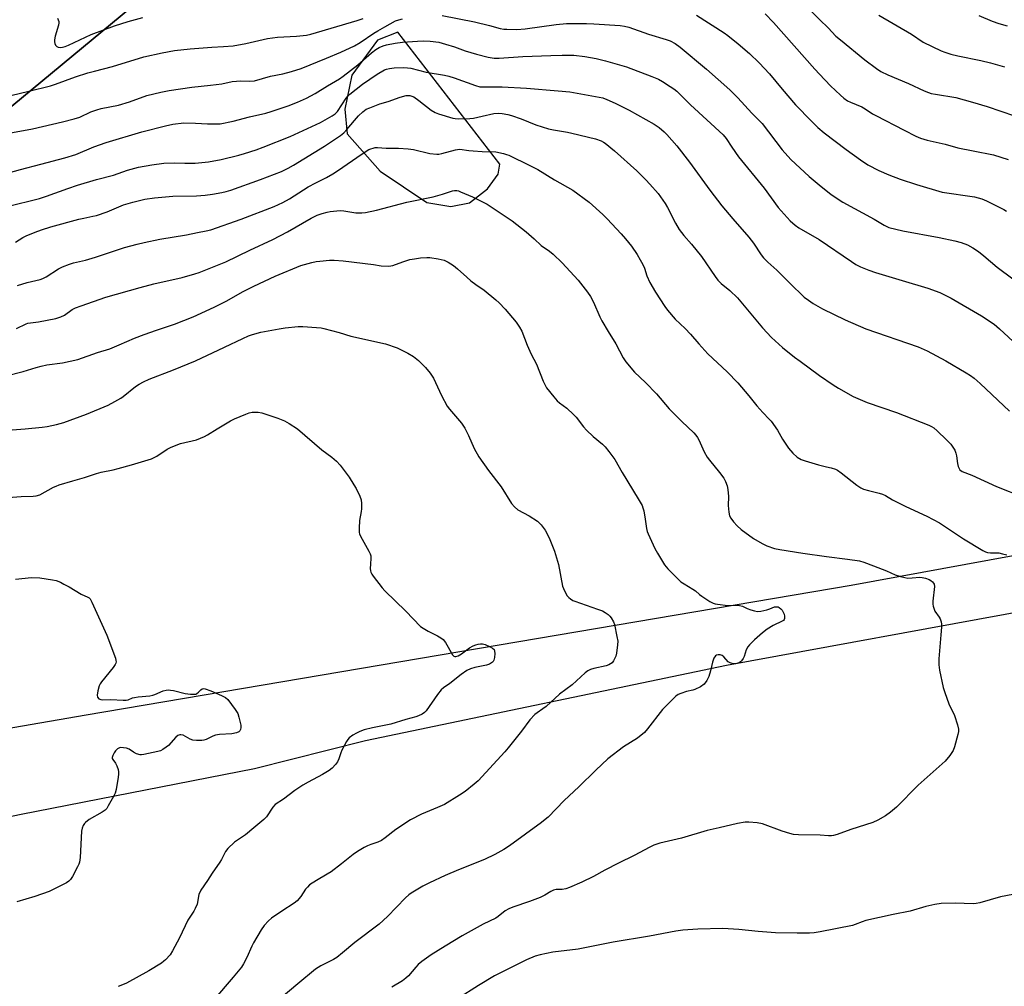
# Model space of a CAD drawing. Units: inches. Extents: x 1255772 to 1261772, y 605449 to 609450.
# Drawn here: x 1258432 to 1258810, y 607840 to 608212 of the extents above; entities that cross this region are included whole.
import ezdxf

# ---------------------------------------------------------------- set-up
doc = ezdxf.new("R2010")
doc.units = ezdxf.units.IN
doc.header["$MEASUREMENT"] = 0
for name, color, linetype in [('NTRL-Farm Land', 3, 'Continuous'), ('NTRL-Pasture Land', 2, 'Continuous'), ('Undefined', 1, 'Continuous')]:
    doc.layers.add(name, color=color, linetype=linetype)

msp = doc.modelspace()

# ---------------------------------------------------------------- linework, layer by layer
at = {"layer": 'NTRL-Farm Land'}
msp.add_lwpolyline([(1258354.26, 607890.36), (1258432.47, 607906.63), (1258522.16, 607924.18), (1258564.87, 607934.91), (1258703.6, 607963.91), (1258819.88, 607985.13)], dxfattribs=at)
for points in [[(1258270.89, 608429.07, 0), (1258241.31, 608071.48, 0), (1258327.52, 608107.01, 0), (1258417.57, 608169.55, 0), (1258512.95, 608248.46, 0)], [(1259325.43, 608283.72, 0), (1259332.45, 608202.8, 0), (1259330.34, 608165.03, 0), (1259325.41, 608139.48, 0), (1259316.72, 608117.64, 0), (1259305.61, 608101.58, 0), (1259289.29, 608089.19, 0), (1259184.37, 608071.34, 0), (1258956.63, 608032.12, 0), (1258751.56, 607994.48, 0), (1258457.52, 607944.71, 0), (1258142.74, 607890.32, 0), (1257847.6, 607842.82, 0)]]:
    msp.add_polyline3d(points, dxfattribs=at)
msp.add_polyline3d([(1258616.51, 608156.46, 0), (1258577.33, 608207.21, 0), (1258569.5, 608204.14, 0), (1258559.61, 608190.71, 0), (1258556.88, 608177.68, 0), (1258557.82, 608168.13, 0), (1258570.56, 608153.8, 0), (1258588.41, 608141.72, 0), (1258597.61, 608140.28, 0), (1258604.8, 608141.58, 0), (1258611.79, 608147.05, 0), (1258615.82, 608152.6, 0)], close=True, dxfattribs=at)
at = {"layer": 'NTRL-Pasture Land'}
msp.add_polyline3d([(1258512.95, 608248.46, 0), (1258417.57, 608169.55, 0), (1258327.52, 608107.01, 0), (1258241.31, 608071.48, 0), (1258270.89, 608429.07, 0)], dxfattribs=at)
at = {"layer": 'Undefined'}
for points, elevation in [([(1258446.43, 608212.65), (1258446.97, 608211.32), (1258447.02, 608210.77), (1258446.89, 608209.95), (1258445.58, 608205.74), (1258445.32, 608204.31), (1258445.31, 608203.46), (1258445.42, 608202.94), (1258445.74, 608202.26), (1258446.21, 608201.75), (1258446.76, 608201.47), (1258447.53, 608201.36), (1258448.34, 608201.42), (1258449.36, 608201.68), (1258450.64, 608202.21), (1258455.01, 608204.34), (1258459.44, 608206.35), (1258468.37, 608209.7), (1258473.62, 608211.33), (1258479.23, 608212.88)], 750), ([(1258594.3, 608213.63), (1258606.73, 608211.15), (1258612.55, 608209.83), (1258616.61, 608208.71), (1258618.05, 608208.45), (1258619.22, 608208.34), (1258623.05, 608208.32), (1258626.23, 608208.56), (1258638.14, 608210.23), (1258642.18, 608210.56), (1258649.8, 608210.55), (1258652.68, 608210.47), (1258662.73, 608209.77), (1258664.44, 608209.53), (1258666.1, 608209.12), (1258673.68, 608206.5), (1258680.42, 608204.44), (1258682.04, 608203.86), (1258683.97, 608202.92), (1258685.9, 608201.53), (1258695.95, 608193.01), (1258704.9, 608185.02), (1258707.96, 608182.01), (1258713.37, 608176.09), (1258717.33, 608172.13), (1258725.04, 608162), (1258728.44, 608158.35), (1258735.48, 608151.75), (1258739.28, 608148.55), (1258743.92, 608144.88), (1258748.43, 608141.85), (1258760.39, 608135.3), (1258764.27, 608133.03), (1258766.1, 608132.19), (1258771.47, 608130.84), (1258785.38, 608128.3), (1258791.42, 608127.07), (1258793.92, 608126.38), (1258796.32, 608125.5), (1258798.34, 608124.35), (1258800.55, 608122.88), (1258802.63, 608121.23), (1258807.68, 608116.86), (1258813.77, 608112.37)], 754), ([(1258692.16, 608213.74), (1258702.78, 608206.92), (1258704.17, 608205.91), (1258708.11, 608202.79), (1258712.44, 608199.08), (1258716.23, 608195.49), (1258720.15, 608191.19), (1258725.01, 608185.31), (1258730.18, 608179.36), (1258736.28, 608173.04), (1258738.82, 608170.6), (1258741.18, 608168.58), (1258749.66, 608162.19), (1258755.13, 608158.21), (1258758.01, 608156.28), (1258762.23, 608154), (1258766.05, 608152.36), (1258770.39, 608150.72), (1258776.66, 608148.66), (1258786.63, 608145.68), (1258799, 608143.88), (1258801.77, 608143.15), (1258803.67, 608142.41), (1258810.34, 608139.02), (1258811.34, 608138.44)], 752), ([(1258718.49, 608214.34), (1258721.77, 608210.9), (1258729.67, 608202.03), (1258737.56, 608192.98), (1258739.35, 608191.04), (1258743.66, 608186.63), (1258747.43, 608183.01), (1258748.73, 608181.85), (1258750.12, 608180.9), (1258751.3, 608180.32), (1258755.72, 608178.53), (1258756.95, 608177.8), (1258759.82, 608175.88), (1258761.09, 608175.15), (1258771.93, 608169.55), (1258776.45, 608167.3), (1258778.26, 608166.53), (1258780.79, 608165.7), (1258787.69, 608164.18), (1258792.58, 608162.75), (1258798.45, 608161.67), (1258806.3, 608160.05), (1258811.93, 608158.32)], 750), ([(1258736.3, 608215.24), (1258739.54, 608211.97), (1258742.74, 608208.89), (1258745.69, 608205.75), (1258747.43, 608204.23), (1258756.88, 608196.65), (1258761.39, 608193.23), (1258763.05, 608192.16), (1258765.67, 608190.85), (1258773.69, 608187.47), (1258779.71, 608184.63), (1258781.29, 608183.99), (1258782.38, 608183.69), (1258784.06, 608183.36), (1258791.87, 608182.09), (1258798.25, 608180.32), (1258803.82, 608178.6), (1258814.39, 608175.1)], 748), ([(1258762.24, 608213.8), (1258774.79, 608206.47), (1258779.25, 608203.43), (1258786.19, 608200.11), (1258787.57, 608199.57), (1258789.85, 608198.84), (1258792.62, 608198.09), (1258801.48, 608196.34), (1258805.14, 608195.45), (1258810.49, 608193.94)], 746), ([(1258800.62, 608213.63), (1258805.84, 608211.48), (1258808.36, 608210.57), (1258811.57, 608209.71)], 744), ([(1258426.36, 608168.13), (1258436.82, 608170.03), (1258448.35, 608172.72), (1258452.81, 608173.89), (1258455, 608174.57), (1258459.23, 608176.55), (1258461.63, 608177.42), (1258463.28, 608177.85), (1258469.88, 608179.15), (1258474.1, 608180.5), (1258480.81, 608182.86), (1258486.14, 608184.23), (1258489.39, 608184.85), (1258498.15, 608186.11), (1258505.26, 608186.87), (1258509.62, 608187.42), (1258513.55, 608188.21), (1258515.25, 608188.46), (1258516.69, 608188.56), (1258520.19, 608188.45), (1258522.19, 608188.59), (1258528.38, 608190.26), (1258533.06, 608191.24), (1258536.4, 608192.09), (1258540.11, 608193.33), (1258549.93, 608197.28), (1258555.37, 608199.58), (1258560.65, 608201.95), (1258562.87, 608203.23), (1258568.1, 608206.81), (1258569.55, 608207.72), (1258572.29, 608209.31), (1258576.46, 608211.55), (1258577.64, 608212), (1258579.05, 608212.39)], 754), ([(1258428.51, 608182.84), (1258435.37, 608184.61), (1258443.8, 608186.64), (1258445.73, 608187.24), (1258453.39, 608190.09), (1258458.15, 608191.54), (1258460.68, 608192.26), (1258467.63, 608194.02), (1258479.59, 608197.73), (1258486.63, 608199.31), (1258491.47, 608200.2), (1258497.4, 608200.84), (1258505.83, 608201.45), (1258510.33, 608201.68), (1258514.01, 608202.01), (1258518.81, 608202.88), (1258527.22, 608204.76), (1258529.14, 608205.12), (1258531.05, 608205.33), (1258538.33, 608205.73), (1258542.13, 608206.13), (1258543.83, 608206.47), (1258561.72, 608211.72), (1258564.01, 608212.48)], 752), ([(1258426.2, 608152.78), (1258432.23, 608154.46), (1258440.02, 608156.45), (1258449.33, 608158.99), (1258453.44, 608160.23), (1258460.45, 608163.21), (1258465.19, 608164.81), (1258478.84, 608168.89), (1258488.01, 608171.29), (1258490.83, 608171.88), (1258494.98, 608172.36), (1258499.45, 608172.24), (1258504.09, 608171.96), (1258507.57, 608171.95), (1258509.02, 608172.06), (1258513.95, 608173), (1258520.22, 608174.63), (1258526.59, 608176.12), (1258528.56, 608176.69), (1258535.14, 608178.91), (1258538.68, 608180.3), (1258542.16, 608181.84), (1258545.45, 608183.6), (1258550.22, 608186.65), (1258554.87, 608189.36), (1258556.3, 608190.3), (1258561.89, 608194.64), (1258567.14, 608199.27), (1258568.9, 608200.59), (1258570.08, 608201.31), (1258571.6, 608202), (1258572.92, 608202.42), (1258576.24, 608203.03), (1258579.05, 608203.36), (1258584.92, 608203.84), (1258587.31, 608203.9), (1258589.68, 608203.82), (1258593.11, 608203.37), (1258595.68, 608202.68), (1258599.08, 608201.56), (1258603.13, 608200.08), (1258607.57, 608198.75), (1258612.04, 608197.66), (1258614.29, 608197.28), (1258616.3, 608197.24), (1258625.3, 608197.83), (1258636.12, 608198.33), (1258640.49, 608198.42), (1258643.11, 608198.45), (1258645.02, 608198.37), (1258649.24, 608197.91), (1258653.51, 608197.16), (1258657.16, 608196.28), (1258665.23, 608193.92), (1258674.99, 608190.22), (1258677.45, 608189.16), (1258679.01, 608188.32), (1258681.99, 608186.4), (1258683.44, 608185.4), (1258684.53, 608184.51), (1258685.77, 608183.38), (1258689.85, 608179.24), (1258702.32, 608167.79), (1258703.47, 608166.37), (1258705.65, 608163.04), (1258708.3, 608159.29), (1258718.13, 608147.29), (1258723.56, 608139.87), (1258728.11, 608134.77), (1258730.09, 608133.04), (1258731.5, 608131.98), (1258739.23, 608127.51), (1258751.71, 608119.01), (1258753.41, 608117.97), (1258755.17, 608117.06), (1258758.38, 608115.69), (1258760.91, 608114.8), (1258771.19, 608111.81), (1258781.04, 608108.84), (1258785.69, 608107.15), (1258790.03, 608105), (1258801.71, 608098.22), (1258806.53, 608094.92), (1258808.59, 608093.24), (1258817.35, 608085.13)], 756), ([(1258427.08, 608140.19), (1258439.55, 608143.32), (1258442.24, 608144.2), (1258450.45, 608147.19), (1258454.09, 608148.4), (1258461.41, 608150.66), (1258467.96, 608152.23), (1258473.41, 608154.13), (1258477.6, 608155.29), (1258482.78, 608156.25), (1258487.28, 608156.85), (1258491.45, 608157.01), (1258495.36, 608156.88), (1258499.44, 608156.93), (1258504.47, 608157.45), (1258509.31, 608158.3), (1258516.15, 608159.94), (1258518.4, 608160.55), (1258522.81, 608161.97), (1258525.55, 608162.97), (1258535.96, 608167.19), (1258547.52, 608172.53), (1258552.07, 608175.01), (1258553.17, 608175.83), (1258554.04, 608176.76), (1258557.46, 608181.88), (1258558.1, 608182.67), (1258558.88, 608183.4), (1258563.77, 608187.19), (1258569.38, 608191.06), (1258572.18, 608192.7), (1258573, 608193.03), (1258574.14, 608193.31), (1258575.88, 608193.52), (1258579.38, 608193.6), (1258581.03, 608193.56), (1258582.32, 608193.38), (1258588.18, 608191.92), (1258595.22, 608190.69), (1258596.84, 608190.32), (1258598.97, 608189.67), (1258607.19, 608186.72), (1258608.86, 608186.28), (1258609.93, 608186.19), (1258612.98, 608186.25), (1258617.44, 608186.19), (1258626.72, 608185.71), (1258639, 608184.74), (1258643.39, 608184.27), (1258651.89, 608182.79), (1258656.08, 608181.93), (1258657.61, 608181.41), (1258660.86, 608179.93), (1258666.29, 608177.24), (1258675.83, 608171.88), (1258677.73, 608170.53), (1258679.72, 608168.9), (1258680.77, 608167.93), (1258684.51, 608163.52), (1258689.38, 608157.22), (1258697.25, 608146.5), (1258701.92, 608140.47), (1258706.04, 608135.5), (1258712.27, 608128.44), (1258714, 608126.09), (1258717.03, 608121.69), (1258717.92, 608120.51), (1258719.53, 608118.8), (1258723.01, 608115.74), (1258724.73, 608114.09), (1258729, 608109.74), (1258732.45, 608106.42), (1258733.56, 608105.42), (1258735.15, 608104.2), (1258737.04, 608102.9), (1258740.54, 608100.9), (1258749.32, 608096.64), (1258757.27, 608093.25), (1258777.39, 608086.21), (1258780.84, 608084.68), (1258787.96, 608080.84), (1258795.82, 608076.27), (1258797.49, 608075.2), (1258798.83, 608074.22), (1258801.23, 608072.18), (1258812.41, 608061.55)], 758), ([(1258430.24, 608126.49), (1258433.1, 608128.25), (1258434.39, 608128.93), (1258437.82, 608130.38), (1258440.29, 608131.27), (1258443.91, 608132.45), (1258454.61, 608135.31), (1258456.6, 608135.78), (1258460.04, 608136.44), (1258461.44, 608136.8), (1258465.51, 608138.18), (1258471.78, 608140.82), (1258475.35, 608141.93), (1258480, 608143.06), (1258483.7, 608143.58), (1258490.78, 608144.18), (1258499.91, 608144.28), (1258503.28, 608144.52), (1258506.08, 608144.92), (1258509.58, 608145.6), (1258511.27, 608146), (1258513.03, 608146.55), (1258524.5, 608150.59), (1258532.53, 608153.68), (1258535.19, 608154.97), (1258537.24, 608156.15), (1258549.09, 608163.44), (1258555.27, 608167.5), (1258556.55, 608168.6), (1258557.74, 608169.83), (1258562.15, 608175.06), (1258563.82, 608176.57), (1258565.16, 608177.58), (1258566.51, 608178.21), (1258570.43, 608179.69), (1258573.52, 608180.6), (1258578.18, 608182.21), (1258580.48, 608182.83), (1258581.34, 608182.94), (1258581.89, 608182.9), (1258582.66, 608182.68), (1258583.39, 608182.32), (1258585.41, 608180.94), (1258590.14, 608177.26), (1258591.6, 608176.36), (1258592.88, 608175.83), (1258598.42, 608174.18), (1258599.28, 608174.04), (1258600.46, 608173.98), (1258604.94, 608173.99), (1258606.36, 608174.21), (1258609.76, 608174.91), (1258614.23, 608175.99), (1258615.93, 608176.15), (1258617.36, 608176.03), (1258619.65, 608175.61), (1258621.06, 608175.23), (1258624.67, 608173.92), (1258630.41, 608171.67), (1258635.16, 608170.1), (1258637.14, 608169.64), (1258642.59, 608168.8), (1258644.23, 608168.47), (1258653.23, 608166.19), (1258655.41, 608165.47), (1258656.36, 608164.99), (1258657.06, 608164.53), (1258660.63, 608161.6), (1258669.15, 608153.89), (1258672.62, 608150.52), (1258674.19, 608148.85), (1258677.42, 608145.19), (1258680.05, 608141.38), (1258680.93, 608139.87), (1258684.01, 608133.85), (1258685.48, 608131.37), (1258687.22, 608129.11), (1258690.24, 608125.69), (1258694.11, 608120.96), (1258699.25, 608113.32), (1258700.27, 608111.95), (1258701.64, 608110.61), (1258704.97, 608107.95), (1258707.92, 608105.13), (1258717.52, 608093.53), (1258720.99, 608089.88), (1258725.17, 608086.07), (1258729.84, 608082.33), (1258731.97, 608080.73), (1258739.35, 608075.31), (1258744.7, 608071.64), (1258746.72, 608070.39), (1258752.42, 608067.14), (1258757.7, 608064.88), (1258768.98, 608061.05), (1258781.42, 608056.11), (1258782.47, 608055.64), (1258783.39, 608055.1), (1258784.71, 608054.01), (1258788.28, 608050.5), (1258789.85, 608048.85), (1258790.73, 608047.75), (1258791.44, 608046.51), (1258791.88, 608045.45), (1258792.11, 608044.31), (1258792.46, 608041.39), (1258792.76, 608040.27), (1258793.11, 608039.48), (1258793.41, 608039.02), (1258794.2, 608038.38), (1258797.98, 608036.92), (1258807.5, 608032.62), (1258817.85, 608028.46)], 760), ([(1258431.06, 608109.84), (1258434.76, 608111), (1258439.83, 608112.21), (1258440.85, 608112.58), (1258442.11, 608113.24), (1258446.87, 608116.25), (1258448.42, 608116.98), (1258451.08, 608118.08), (1258452.58, 608118.53), (1258457.18, 608119.62), (1258461.03, 608120.7), (1258472.23, 608124.4), (1258477.08, 608125.78), (1258479.75, 608126.44), (1258485.73, 608127.67), (1258496.04, 608129.34), (1258500.32, 608130.21), (1258503.67, 608130.8), (1258505.34, 608131.21), (1258517.03, 608135.31), (1258529.76, 608140.19), (1258533.13, 608141.7), (1258535.6, 608143.13), (1258542.86, 608147.74), (1258545.76, 608149.31), (1258549.87, 608151.39), (1258552.31, 608152.81), (1258554.48, 608154.18), (1258563.2, 608160.23), (1258566.17, 608162.07), (1258566.95, 608162.45), (1258567.77, 608162.7), (1258568.63, 608162.85), (1258569.47, 608162.89), (1258572.85, 608162.69), (1258577.6, 608162.7), (1258581.29, 608162.4), (1258583.28, 608162.12), (1258589.63, 608160.58), (1258592.24, 608160.3), (1258593.1, 608160.34), (1258594.2, 608160.54), (1258599.42, 608162.01), (1258600.25, 608162.18), (1258601.11, 608162.21), (1258604.62, 608161.72), (1258606.32, 608161.56), (1258609.73, 608161.35), (1258615.03, 608161.17), (1258617.95, 608160.59), (1258619.09, 608160.27), (1258619.91, 608159.94), (1258628.06, 608156.03), (1258631.18, 608154.44), (1258637.49, 608150.53), (1258644.58, 608146.55), (1258650.86, 608141.91), (1258656.09, 608137.15), (1258657.78, 608135.52), (1258663.12, 608129.74), (1258664.83, 608127.77), (1258667.09, 608124.94), (1258669.27, 608121.77), (1258670.52, 608119.75), (1258671.51, 608117.93), (1258672.07, 608116.5), (1258672.98, 608113.55), (1258674.15, 608110.99), (1258676.31, 608107.34), (1258679.96, 608101.74), (1258680.96, 608100.33), (1258683.97, 608096.88), (1258687.77, 608093.26), (1258689.87, 608091.11), (1258692.98, 608087.44), (1258696.42, 608083.59), (1258703.93, 608076.67), (1258708.03, 608072.44), (1258712.28, 608067.39), (1258715.26, 608063.65), (1258717.62, 608061.02), (1258720.08, 608058.52), (1258720.85, 608057.64), (1258723.22, 608054.19), (1258725.18, 608050.73), (1258727.48, 608047.26), (1258729.16, 608045.35), (1258730.83, 608043.85), (1258732.31, 608043.01), (1258733.96, 608042.42), (1258738.98, 608040.86), (1258742.13, 608040.18), (1258743.84, 608039.72), (1258745.53, 608039.19), (1258746.34, 608038.85), (1258747.77, 608037.86), (1258753.78, 608033.05), (1258755.25, 608032.05), (1258756.29, 608031.61), (1258758.2, 608031.01), (1258762.35, 608030.04), (1258763.64, 608029.64), (1258764.78, 608029.06), (1258767.46, 608027.42), (1258769.01, 608026.62), (1258772.65, 608024.85), (1258780.67, 608021.22), (1258785.56, 608018.61), (1258794.84, 608012.45), (1258802.23, 608008.03), (1258803.28, 608007.49), (1258804.06, 608007.23), (1258805.13, 608007.06), (1258807.46, 608007.12), (1258808.33, 608007.04), (1258809.75, 608006.73), (1258811.42, 608006.25)], 762), ([(1258430.63, 608093.33), (1258434.45, 608095.13), (1258435.08, 608095.36), (1258439.15, 608095.86), (1258445.8, 608097.16), (1258447.77, 608097.84), (1258449.11, 608098.46), (1258452.04, 608100.58), (1258453.32, 608101.24), (1258455.5, 608102.08), (1258464.98, 608105.35), (1258478.21, 608109.03), (1258483.54, 608110.43), (1258494.33, 608112.98), (1258499.19, 608114.32), (1258500.88, 608114.86), (1258511.15, 608118.96), (1258520.36, 608123.42), (1258529.19, 608127.56), (1258534.86, 608130.47), (1258543.94, 608135.76), (1258546.23, 608136.84), (1258548.17, 608137.5), (1258550.16, 608138.09), (1258551.31, 608138.34), (1258555.08, 608138.69), (1258556.54, 608138.59), (1258561.21, 608137.84), (1258563.41, 608137.78), (1258564.81, 608137.91), (1258569.1, 608138.87), (1258580.78, 608141.87), (1258590.86, 608143.94), (1258594.44, 608144.96), (1258598.34, 608146.2), (1258599.13, 608146.32), (1258599.92, 608146.32), (1258600.61, 608146.19), (1258601.44, 608145.91), (1258606.05, 608143.91), (1258611.67, 608141.11), (1258621.26, 608134.7), (1258626.62, 608130.45), (1258629.68, 608127.8), (1258632.35, 608125.27), (1258635.64, 608123.02), (1258636.96, 608121.92), (1258640.52, 608118.6), (1258646.61, 608111.95), (1258650.22, 608107.32), (1258651.35, 608105.66), (1258652.51, 608103.45), (1258655, 608097.85), (1258655.77, 608096.27), (1258658.15, 608092.17), (1258661.14, 608087.46), (1258663.96, 608082.1), (1258664.96, 608080.56), (1258668.28, 608076.52), (1258672.51, 608072.51), (1258676.75, 608068.16), (1258681.61, 608062.41), (1258686.46, 608057.55), (1258691.1, 608053.15), (1258691.84, 608052.33), (1258692.48, 608051.47), (1258693.03, 608050.5), (1258695.12, 608045.91), (1258696.23, 608043.8), (1258697.1, 608042.64), (1258701.03, 608037.9), (1258702.59, 608035.78), (1258703.31, 608034.51), (1258703.95, 608032.84), (1258704.23, 608031.39), (1258704.38, 608028.71), (1258704.32, 608025.29), (1258704.57, 608022.71), (1258704.83, 608021.32), (1258705.3, 608020.34), (1258706.29, 608019), (1258707.76, 608017.44), (1258709.26, 608016.02), (1258714.01, 608012.63), (1258717.35, 608010.65), (1258719.2, 608009.72), (1258722.16, 608008.74), (1258724.18, 608008.32), (1258733.02, 608006.98), (1258742.09, 608005.66), (1258750.23, 608004.67), (1258754.8, 608003.95), (1258756.44, 608003.45), (1258760.22, 608002.06), (1258765.23, 608000.14), (1258768.56, 607998.66), (1258770.58, 607997.94), (1258772.23, 607997.54), (1258773.35, 607997.4), (1258775.08, 607997.42), (1258777.98, 607997.66), (1258778.83, 607997.6), (1258780.21, 607997.29), (1258781.55, 607996.86), (1258782.28, 607996.46), (1258782.89, 607995.89), (1258783.23, 607995.45), (1258783.46, 607994.97), (1258783.57, 607994.18), (1258783.03, 607988.5), (1258783.01, 607987.39), (1258783.12, 607986.51), (1258783.45, 607985.41), (1258783.81, 607984.63), (1258785.41, 607982.38), (1258785.82, 607981.66), (1258786.18, 607980.57), (1258786.31, 607979.71), (1258786.31, 607978.53), (1258786.12, 607975.56), (1258785.27, 607966.35), (1258785.3, 607964.05), (1258785.52, 607962.03), (1258787.01, 607955.33), (1258787.55, 607953.35), (1258789.1, 607949.01), (1258791.3, 607944.53), (1258792.5, 607940.94), (1258792.91, 607939.28), (1258792.89, 607938.43), (1258792.65, 607937.3), (1258791.31, 607932.49), (1258790.81, 607931.13), (1258789.54, 607929.2), (1258787.72, 607926.94), (1258777.31, 607917.72), (1258768.98, 607909.29), (1258766.72, 607907.44), (1258764.84, 607906.03), (1258761.79, 607904.3), (1258759.94, 607903.45), (1258751.4, 607900.76), (1258746.16, 607898.77), (1258744.85, 607898.42), (1258744.02, 607898.31), (1258742.84, 607898.33), (1258739.66, 607898.58), (1258731.38, 607898.63), (1258729.36, 607898.8), (1258727.98, 607899.13), (1258725.01, 607900.08), (1258717.5, 607902.84), (1258715.47, 607903.23), (1258712.25, 607903.59), (1258710.78, 607903.49), (1258707.83, 607902.97), (1258700.87, 607901.36), (1258696.25, 607900.38), (1258686.41, 607897.44), (1258678, 607895.42), (1258675.76, 607894.68), (1258674.14, 607893.96), (1258668.1, 607890.73), (1258662.08, 607887.74), (1258656.87, 607885.02), (1258652.56, 607882.64), (1258648.1, 607880.42), (1258643.28, 607878.37), (1258641.93, 607877.86), (1258640.54, 607877.62), (1258638.2, 607877.62), (1258637.12, 607877.38), (1258636.12, 607876.91), (1258633.85, 607875.45), (1258632.01, 607874.61), (1258627.96, 607872.99), (1258621.55, 607870.86), (1258619.94, 607870.23), (1258618.55, 607869.42), (1258615.9, 607867.29), (1258615, 607866.69), (1258610.16, 607864.33), (1258602.08, 607859.84), (1258595.45, 607855.84), (1258590.16, 607852.54), (1258586.5, 607849.96), (1258585.11, 607848.85), (1258584.18, 607847.83), (1258581.44, 607844.5), (1258580.41, 607843.52), (1258579.06, 607842.56), (1258575.05, 607840.08)], 764), ([(1258426.76, 608075.15), (1258433.27, 608076.8), (1258438.19, 608078.38), (1258440.13, 608078.88), (1258442.4, 608079.31), (1258448.31, 608080.13), (1258454.27, 608081.46), (1258461.86, 608084.04), (1258466.55, 608085.54), (1258470.21, 608086.98), (1258476.09, 608089.55), (1258479.73, 608091), (1258484.54, 608092.72), (1258491.4, 608095.04), (1258498.6, 608097.77), (1258506.63, 608101.48), (1258511.5, 608103.95), (1258517.63, 608107.36), (1258521.88, 608109.56), (1258530.18, 608113.49), (1258540, 608117.54), (1258541.39, 608117.98), (1258544.23, 608118.7), (1258545.94, 608119.07), (1258547.36, 608119.25), (1258551.07, 608119.57), (1258552.79, 608119.57), (1258556.27, 608119.29), (1258567.94, 608117.89), (1258570.93, 608117.42), (1258573.75, 608117.32), (1258574.59, 608117.37), (1258575.41, 608117.54), (1258579.18, 608118.92), (1258581.95, 608119.8), (1258583.68, 608120.15), (1258586.03, 608120.48), (1258588.41, 608120.67), (1258589.59, 608120.65), (1258592.78, 608120.09), (1258595.07, 608119.57), (1258596.6, 608118.88), (1258598.75, 608117.55), (1258600.29, 608116.27), (1258603.84, 608113), (1258605.41, 608111.69), (1258607.25, 608110.24), (1258610.44, 608108.01), (1258615.02, 608104.39), (1258616.26, 608103.22), (1258618.62, 608100.76), (1258622.83, 608095.75), (1258624.09, 608093.8), (1258624.94, 608092.29), (1258627.05, 608086.91), (1258628.62, 608083.45), (1258630.6, 608079.62), (1258633.18, 608073.07), (1258633.89, 608071.51), (1258634.48, 608070.53), (1258637.26, 608067.09), (1258638.61, 608065.54), (1258639.47, 608064.77), (1258642.21, 608062.63), (1258644.88, 608060.29), (1258645.84, 608059.21), (1258648.72, 608055.54), (1258649.86, 608054.22), (1258652.39, 608051.78), (1258655.92, 608048.8), (1258656.98, 608047.82), (1258658.45, 608045.99), (1258660.68, 608042.9), (1258663.52, 608037.94), (1258669.75, 608027.78), (1258671.2, 608025.21), (1258671.55, 608024.41), (1258671.86, 608023.26), (1258672.43, 608020.02), (1258672.94, 608016.39), (1258673.2, 608015.34), (1258673.55, 608014.35), (1258676.15, 608008.75), (1258677.07, 608006.92), (1258679.82, 608002.49), (1258681.11, 608000.91), (1258685.07, 607996.94), (1258686.16, 607995.99), (1258687.33, 607995.19), (1258690.77, 607993.17), (1258691.72, 607992.48), (1258693.31, 607991.06), (1258694.23, 607990.36), (1258697.23, 607988.41), (1258698.53, 607987.7), (1258699.34, 607987.44), (1258700.19, 607987.29), (1258704.23, 607986.84), (1258705.39, 607986.8), (1258707.51, 607986.95), (1258708.61, 607986.85), (1258709.75, 607986.53), (1258711.6, 607985.67), (1258712.98, 607985.17), (1258714.39, 607984.74), (1258715.52, 607984.55), (1258716.92, 607984.69), (1258719.16, 607985.21), (1258720.27, 607985.54), (1258722.15, 607986.28), (1258722.95, 607986.35), (1258723.47, 607986.27), (1258723.93, 607986.07), (1258724.54, 607985.59), (1258725.07, 607985), (1258725.5, 607984.32), (1258725.78, 607983.51), (1258725.93, 607982.68), (1258725.95, 607981.88), (1258725.82, 607981.42), (1258725.51, 607981.06), (1258725.08, 607980.76), (1258721.63, 607979.08), (1258719.28, 607977.75), (1258717.47, 607976.32), (1258714.41, 607973.65), (1258712.54, 607971.77), (1258711.8, 607970.88), (1258711.27, 607969.84), (1258710.43, 607967.28), (1258710.08, 607966.47), (1258709.41, 607965.53), (1258709, 607965.14), (1258708.52, 607964.85), (1258707.16, 607964.46), (1258706.31, 607964.39), (1258705.78, 607964.47), (1258705.03, 607964.75), (1258704.34, 607965.19), (1258702.61, 607967.08), (1258701.97, 607967.58), (1258701.24, 607967.82), (1258700.47, 607967.88), (1258699.75, 607967.76), (1258699.37, 607967.51), (1258698.83, 607966.64), (1258698.23, 607965.05), (1258697.5, 607961.73), (1258696.85, 607959.47), (1258696.07, 607957.95), (1258695.06, 607956.61), (1258693.62, 607955.6), (1258691.52, 607954.51), (1258690.74, 607954.27), (1258688.34, 607953.73), (1258686.14, 607953.05), (1258685.08, 607952.62), (1258684.14, 607951.96), (1258679.08, 607946.91), (1258673.29, 607939.36), (1258672.08, 607938.01), (1258669.43, 607935.77), (1258664.01, 607932.47), (1258658.09, 607927.91), (1258653.39, 607923.55), (1258646.88, 607917.12), (1258641.23, 607911.87), (1258635.09, 607905.49), (1258633.99, 607904.52), (1258632.58, 607903.44), (1258620.23, 607894.42), (1258618.08, 607893.04), (1258614.53, 607891.04), (1258610.58, 607889.14), (1258600.58, 607885.17), (1258595.53, 607882.98), (1258589.47, 607880.22), (1258586.88, 607878.93), (1258582.41, 607876.28), (1258581.5, 607875.59), (1258580.23, 607874.42), (1258573.35, 607867.23), (1258570.11, 607864.27), (1258560.7, 607857.32), (1258556.05, 607853.3), (1258553.84, 607851.53), (1258552.6, 607850.8), (1258547.65, 607848.29), (1258546.64, 607847.69), (1258545.69, 607846.99), (1258538.87, 607841.39), (1258532.45, 607835.97)], 766), ([(1258427.36, 608054.27), (1258433.96, 608054.7), (1258440.5, 608055.37), (1258442.48, 608055.65), (1258446.07, 608056.39), (1258448.89, 608057.24), (1258457.66, 608060.37), (1258465.89, 608063.86), (1258468.5, 608065.23), (1258470.78, 608066.56), (1258471.72, 608067.2), (1258476.39, 608071.05), (1258477.79, 608071.93), (1258479.5, 608072.84), (1258481.73, 608073.8), (1258491.01, 608077.37), (1258499.5, 608080.88), (1258510.65, 608086.09), (1258517.72, 608089.52), (1258519.84, 608090.47), (1258521.48, 608091.04), (1258524.57, 608091.9), (1258531.71, 608093.19), (1258534.02, 608093.54), (1258538.97, 608094.12), (1258540.72, 608094.12), (1258546, 608093.72), (1258547.76, 608093.54), (1258548.89, 608093.32), (1258554.75, 608091.74), (1258559.22, 608090.42), (1258572.54, 608087.36), (1258577.03, 608085.9), (1258581.15, 608083.86), (1258583.38, 608082.59), (1258585.3, 608081.02), (1258587.97, 608078.33), (1258589.73, 608076.17), (1258590.95, 608074.22), (1258594.12, 608067.51), (1258596.28, 608063.51), (1258597.16, 608062.33), (1258601.74, 608056.86), (1258603.11, 608054.98), (1258604.48, 608052.2), (1258606.67, 608047.23), (1258608.49, 608044.03), (1258612.12, 608038.79), (1258616.99, 608032.4), (1258620.95, 608026.03), (1258622.12, 608024.7), (1258623.48, 608023.56), (1258627.81, 608021.24), (1258630.96, 608019.24), (1258632.36, 608017.83), (1258633.93, 608015.78), (1258635.44, 608012.88), (1258637.53, 608007.75), (1258639.06, 608002.63), (1258640.61, 607994.27), (1258641.36, 607992.44), (1258642.46, 607990.51), (1258643.03, 607989.92), (1258643.69, 607989.41), (1258644.63, 607988.81), (1258645.38, 607988.45), (1258654.06, 607985.48), (1258655.96, 607984.74), (1258656.99, 607984.16), (1258658.19, 607983.31), (1258658.81, 607982.72), (1258659.31, 607982.04), (1258660.16, 607980.58), (1258660.57, 607979.51), (1258661.55, 607974.9), (1258661.83, 607973.17), (1258661.79, 607971.72), (1258661.34, 607968.54), (1258661.09, 607967.4), (1258660.64, 607966.31), (1258660.21, 607965.54), (1258659.7, 607964.84), (1258659.1, 607964.35), (1258658.43, 607963.96), (1258657.35, 607963.61), (1258652.7, 607962.66), (1258651.32, 607962.19), (1258650.3, 607961.67), (1258649.37, 607960.93), (1258644.27, 607956.38), (1258639.49, 607952.73), (1258634.27, 607948.05), (1258632.98, 607947.06), (1258630.86, 607945.6), (1258629.99, 607944.9), (1258628.06, 607942.92), (1258624.9, 607938.49), (1258619.74, 607932.11), (1258618.39, 607930.54), (1258608.16, 607919.48), (1258606.64, 607918.12), (1258603.22, 607915.38), (1258601.01, 607913.91), (1258595.26, 607910.34), (1258592.56, 607909.14), (1258586.38, 607906.59), (1258582.22, 607904.39), (1258576.57, 607900.68), (1258572.48, 607897.47), (1258570.99, 607896.52), (1258569.65, 607895.89), (1258566.87, 607894.94), (1258565.65, 607894.43), (1258564.37, 607893.78), (1258561.79, 607892.29), (1258560.1, 607891.13), (1258555.62, 607887.47), (1258551.66, 607884.42), (1258550.14, 607883.48), (1258546.02, 607881.15), (1258543.36, 607879.38), (1258542.53, 607878.59), (1258541.8, 607877.72), (1258539.96, 607874.94), (1258538.53, 607873.25), (1258537.38, 607872.37), (1258532.75, 607869.35), (1258528.68, 607866.57), (1258527.59, 607865.65), (1258525.88, 607863.76), (1258524.71, 607862.15), (1258521.85, 607857.09), (1258521.18, 607855.8), (1258519.26, 607851.53), (1258517.91, 607849.03), (1258517.15, 607847.81), (1258514.02, 607843.9), (1258506.43, 607835.14)], 768), ([(1258425.81, 608028.22), (1258432.53, 608028.74), (1258437.12, 608028.84), (1258438.25, 608028.95), (1258439.6, 608029.39), (1258444.96, 608032.3), (1258445.93, 608032.76), (1258447.04, 608033.16), (1258452.4, 608034.79), (1258456.81, 608036), (1258461.39, 608037.56), (1258463.27, 608038.04), (1258467.79, 608038.97), (1258469.79, 608039.47), (1258474.93, 608040.9), (1258482.58, 608043.26), (1258483.39, 608043.59), (1258484.68, 608044.29), (1258488.6, 608046.91), (1258490.18, 608047.71), (1258493.79, 608049.09), (1258499.89, 608050.55), (1258502.92, 608051.75), (1258504.17, 608052.46), (1258507.83, 608054.8), (1258512.95, 608057.81), (1258514.53, 608058.58), (1258518.82, 608060.43), (1258520.18, 608060.93), (1258521.3, 608061.12), (1258523.6, 608061.16), (1258525.02, 608060.96), (1258531.13, 608058.85), (1258533.74, 608057.79), (1258535.51, 608056.82), (1258538.75, 608054.69), (1258548.11, 608046.7), (1258551.91, 608043.86), (1258553.72, 608042.35), (1258555.07, 608040.82), (1258558.56, 608036.14), (1258560.43, 608033.27), (1258561.31, 608031.79), (1258562.68, 608028.87), (1258563.17, 608027.51), (1258563.32, 608026.08), (1258563.32, 608024.05), (1258563.19, 608022.91), (1258562.52, 608019.55), (1258562.37, 608016.61), (1258562.44, 608014.87), (1258562.57, 608014.33), (1258562.9, 608013.54), (1258566.1, 608007.69), (1258566.6, 608006.67), (1258566.88, 608005.89), (1258566.97, 608005.07), (1258566.78, 608002.78), (1258566.72, 608001.02), (1258566.77, 608000.16), (1258566.89, 607999.62), (1258567.27, 607998.85), (1258567.78, 607998.12), (1258571.28, 607993.62), (1258572.26, 607992.49), (1258580.38, 607984.67), (1258586.06, 607978.74), (1258586.99, 607978.07), (1258588.97, 607976.93), (1258592.61, 607975.17), (1258593.83, 607974.4), (1258594.74, 607973.71), (1258595.67, 607972.58), (1258598.34, 607967.91), (1258598.83, 607967.37), (1258599.19, 607967.19), (1258599.61, 607967.16), (1258600.55, 607967.52), (1258601.77, 607968.29), (1258604.91, 607970.61), (1258606.22, 607971.31), (1258607.34, 607971.75), (1258608.2, 607971.98), (1258609.02, 607972.07), (1258609.85, 607972.05), (1258610.93, 607971.78), (1258612.77, 607971), (1258613.73, 607970.48), (1258614.27, 607969.97), (1258614.5, 607969.23), (1258614.54, 607968.38), (1258614.48, 607966.9), (1258614.26, 607965.8), (1258614, 607965.36), (1258613.64, 607965), (1258612.5, 607964.29), (1258611.42, 607963.93), (1258606.85, 607963), (1258605.17, 607962.5), (1258603.88, 607961.85), (1258601.69, 607960.35), (1258597.29, 607956.87), (1258594.87, 607955.17), (1258594.02, 607954.4), (1258592.54, 607952.63), (1258588.18, 607946.35), (1258587.59, 607945.73), (1258586.62, 607945.1), (1258585.29, 607944.46), (1258584.19, 607944.03), (1258580.33, 607943.01), (1258574.57, 607941.2), (1258567.62, 607939.83), (1258564.31, 607938.99), (1258562.67, 607938.4), (1258561.35, 607937.81), (1258559.95, 607936.92), (1258558.63, 607935.9), (1258558.06, 607935.3), (1258557.58, 607934.58), (1258555.77, 607931.26), (1258555.33, 607930.21), (1258554.63, 607927.82), (1258554.15, 607926.75), (1258553.34, 607925.65), (1258552.04, 607924.23), (1258550.88, 607923.36), (1258548.36, 607921.82), (1258542.81, 607918.96), (1258540.83, 607917.78), (1258537.74, 607915.73), (1258533.36, 607912.33), (1258530.12, 607910.32), (1258529.2, 607909.31), (1258526.74, 607905.6), (1258525.8, 607904.51), (1258521.89, 607901.38), (1258518.71, 607898.69), (1258514.54, 607895.79), (1258511.91, 607893.35), (1258511.07, 607892.2), (1258509.46, 607889.12), (1258508.86, 607888.12), (1258505.86, 607883.89), (1258504.08, 607881.06), (1258501.51, 607877.33), (1258500.82, 607875.79), (1258500.11, 607872.07), (1258499.41, 607870.3), (1258498.85, 607869.31), (1258496.59, 607865.92), (1258493.3, 607859.07), (1258490.65, 607854.09), (1258489.72, 607852.58), (1258488.01, 607850.62), (1258487.36, 607850.05), (1258486.39, 607849.37), (1258481.59, 607846.38), (1258472.97, 607841.65), (1258470.82, 607840.75), (1258469.72, 607840.4)], 770), ([(1258430.34, 607996.98), (1258436.47, 607997.62), (1258439.64, 607997.41), (1258444.51, 607996.7), (1258445.91, 607996.38), (1258447.56, 607995.74), (1258448.88, 607995.09), (1258450.91, 607993.95), (1258455.57, 607991.14), (1258458.15, 607990.04), (1258458.59, 607989.74), (1258458.95, 607989.33), (1258459.63, 607988.08), (1258465.46, 607975.36), (1258468.71, 607966.54), (1258468.92, 607965.72), (1258468.97, 607965.18), (1258468.87, 607964.66), (1258468.64, 607964.17), (1258467.8, 607962.99), (1258463.35, 607957.46), (1258462.84, 607956.75), (1258462.45, 607955.98), (1258461.94, 607954.03), (1258461.73, 607952.34), (1258461.89, 607951.59), (1258462.35, 607951.01), (1258463.05, 607950.68), (1258463.9, 607950.57), (1258466.9, 607950.68), (1258471.68, 607950.38), (1258472.85, 607950.4), (1258473.56, 607950.56), (1258475.27, 607951.31), (1258476.08, 607951.52), (1258477.48, 607951.72), (1258481.89, 607952.11), (1258483.05, 607952.31), (1258483.87, 607952.59), (1258487.1, 607953.99), (1258488.23, 607954.27), (1258489.09, 607954.37), (1258489.92, 607954.32), (1258491.03, 607954.13), (1258495.51, 607952.94), (1258497.59, 607952.72), (1258499.05, 607952.69), (1258499.59, 607952.77), (1258500.07, 607952.97), (1258500.67, 607953.45), (1258501.57, 607954.37), (1258502.1, 607954.74), (1258502.7, 607954.86), (1258503.23, 607954.79), (1258505.41, 607954.07), (1258509.53, 607952.28), (1258511.09, 607951.44), (1258511.93, 607950.65), (1258514.79, 607946.83), (1258515.73, 607945.33), (1258516.18, 607943.95), (1258516.89, 607940.76), (1258516.99, 607939.91), (1258516.86, 607939.13), (1258516.59, 607938.67), (1258516.22, 607938.29), (1258515.31, 607937.86), (1258513.5, 607937.55), (1258508.69, 607937.24), (1258507.23, 607937.04), (1258506.16, 607936.64), (1258503.6, 607935.3), (1258502.77, 607935.06), (1258501.91, 607934.94), (1258499.88, 607934.88), (1258498.5, 607935.05), (1258497.49, 607935.44), (1258494.7, 607936.93), (1258493.91, 607937.15), (1258493.42, 607937.12), (1258492.75, 607936.83), (1258491.91, 607936.21), (1258489.14, 607933.03), (1258488.29, 607932.33), (1258486.91, 607931.44), (1258486.01, 607931), (1258485.02, 607930.68), (1258479.62, 607929.53), (1258478.78, 607929.44), (1258478.22, 607929.47), (1258476.88, 607929.82), (1258475.61, 607930.4), (1258473.96, 607931.61), (1258472.94, 607932), (1258471.85, 607932.16), (1258470.77, 607932.18), (1258470.27, 607932.08), (1258469.56, 607931.69), (1258468.75, 607930.91), (1258468.23, 607930.19), (1258467.68, 607929.16), (1258467.48, 607928.38), (1258467.53, 607927.98), (1258467.67, 607927.59), (1258468.69, 607926.2), (1258469.21, 607925.15), (1258469.72, 607923.76), (1258469.9, 607922.9), (1258469.89, 607922.03), (1258469.74, 607920.85), (1258468.95, 607916.13), (1258468.6, 607914.69), (1258467.98, 607913.39), (1258465.97, 607909.83), (1258465.36, 607908.85), (1258464.82, 607908.19), (1258463.64, 607907.36), (1258458.61, 607904.62), (1258457.17, 607903.42), (1258456.83, 607903.01), (1258456.38, 607902.3), (1258455.94, 607901.25), (1258455.71, 607900.11), (1258455.13, 607889.94), (1258454.93, 607888.18), (1258454.67, 607887.35), (1258454.17, 607886.31), (1258452.21, 607882.68), (1258451.45, 607881.45), (1258450.87, 607880.83), (1258449.9, 607880.21), (1258443.3, 607876.86), (1258437.77, 607874.96), (1258430.86, 607872.97)], 772), ([(1258816.49, 607876.25), (1258809, 607874.86), (1258801.05, 607872.58), (1258799.61, 607872.31), (1258798.46, 607872.18), (1258791.55, 607872.36), (1258786.25, 607872.22), (1258783.78, 607871.94), (1258780.34, 607871.11), (1258774.24, 607869.33), (1258767.72, 607868.04), (1258757.21, 607865.68), (1258755.79, 607865.22), (1258753.13, 607864.18), (1258752.04, 607863.86), (1258739.63, 607861.4), (1258737.3, 607861.04), (1258735.53, 607860.91), (1258730.8, 607860.81), (1258722.49, 607860.96), (1258715.77, 607861.47), (1258708.37, 607862.3), (1258702.25, 607862.63), (1258692.59, 607862.41), (1258686.81, 607861.98), (1258684.18, 607861.66), (1258674.02, 607859.67), (1258660.09, 607857.42), (1258646.69, 607854.7), (1258636.87, 607853.56), (1258632.07, 607852.56), (1258630.11, 607851.96), (1258626.79, 607850.62), (1258618.81, 607846.7), (1258614.43, 607844.4), (1258608.25, 607840.75), (1258600.26, 607835.67)], 762)]:
    msp.add_lwpolyline(points, dxfattribs=dict(at, elevation=elevation))

doc.saveas('drawing.dxf')
